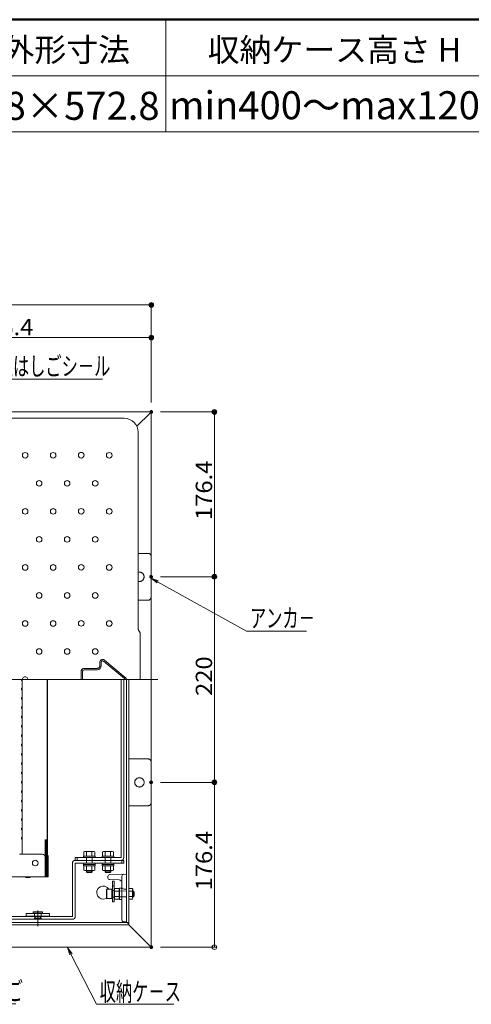
# Model space of a CAD drawing. Units: millimetres. Extents: x -2000 to 2000, y -1385 to 1385.
# Drawn here: x -1082 to -599, y 331 to 1385 of the extents above; entities that cross this region are included whole.
import ezdxf

# ---------------------------------------------------------------- set-up
doc = ezdxf.new("R2010")
doc.units = ezdxf.units.MM
doc.header["$LTSCALE"] = 10
for name, pattern in [('JWW_CENTER2', [13.546667, 11.006667, -0.846667, 0.846667, -0.846667]), ('JWW_DASHED1', [1.693333, 0.846667, -0.846667]), ('JWW_DASHED2', [3.386667, 1.693333, -1.693333]), ('JWW_DASHEDX2', [27.093333, 25.4, -1.693333])]:
    doc.linetypes.add(name, pattern=pattern)
for name, color, linetype in [('1', 7, 'Continuous'), ('6寸法', 7, 'Continuous'), ('center', 7, 'Continuous'), ('enbosu', 7, 'Continuous'), ('HIDDEN', 7, 'Continuous'), ('moji', 7, 'Continuous'), ('PARTS2', 7, 'Continuous'), ('PARTS_SIN', 7, 'Continuous'), ('RED_M', 7, 'Continuous'), ('RED_SS', 7, 'Continuous'), ('RED_SSD', 7, 'Continuous'), ('SUNPO', 7, 'Continuous'), ('sunpou', 7, 'Continuous'), ('YEL_M', 7, 'Continuous'), ('zumenwaku', 7, 'Continuous')]:
    doc.layers.add(name, color=color, linetype=linetype)
doc.styles.add('ＭＳ ゴシック', font='txt', dxfattribs={"height": 1})
doc.styles.add('ＭＳ Ｐゴシック', font='txt', dxfattribs={"height": 1})

# ---------------------------------------------------------------- blocks, each defined once
blk = doc.blocks.new('_ORIGIN_2-2_')
at = {"layer": 'sunpou', "color": 1, "linetype": 'Continuous', "lineweight": 5}
blk.add_line((0, 0), (-1, 0), dxfattribs=at)
blk.add_circle((0, 0), 0.5, dxfattribs=at)
blk = doc.blocks.new('_ORIGIN_0-2_')
at = {"layer": 'SUNPO', "color": 1, "linetype": 'Continuous', "lineweight": 5}
blk.add_line((0, 0), (-1, 0), dxfattribs=at)
blk.add_circle((0, 0), 0.5, dxfattribs=at)
blk = doc.blocks.new('MLeader4_2-F_')
at = {"layer": '6寸法', "color": 1, "linetype": 'Continuous', "lineweight": 5}
for p, q in [((-124.42, 47.69), (-124.67, 48.46)), ((-124.67, 48.46), (-124.18, 47.81)), ((-124.67, 48.46), (-124.3, 47.75)), ((-124.3, 47.75), (-116.9, 33.18)), ((-116.9, 33.18), (-116.62, 33.18)), ((-116.62, 33.18), (-108.6, 33.18))]:
    blk.add_line(p, q, dxfattribs=at)
at = {"layer": '6寸法', "color": 2, "linetype": 'Continuous', "lineweight": 5, "style": 'ＭＳ ゴシック', "width": 0.638136}
blk.add_text('避難はしご', height=1.996, dxfattribs=at).set_placement((-116.54, 33.56))
blk = doc.blocks.new('MLeader6_2-F_')
at = {"layer": '6寸法', "color": 1, "linetype": 'Continuous', "lineweight": 5}
for p, q in [((-102.82, 38.43), (-103.07, 39.2)), ((-103.07, 39.2), (-102.59, 38.55)), ((-103.07, 39.2), (-102.71, 38.49)), ((-102.71, 38.49), (-99.99, 33.14)), ((-99.99, 33.14), (-99.7, 33.14)), ((-99.7, 33.14), (-91.69, 33.14))]:
    blk.add_line(p, q, dxfattribs=at)
at = {"layer": '6寸法', "color": 2, "linetype": 'Continuous', "lineweight": 5, "style": 'ＭＳ ゴシック', "width": 0.638136}
blk.add_text('収納ケ－ス', height=1.996, dxfattribs=at).set_placement((-99.63, 33.5))
blk = doc.blocks.new('MLeader7_2-F_')
at = {"layer": '6寸法', "color": 1, "linetype": 'Continuous', "lineweight": 5}
for p, q in [((-93.49, 78.23), (-94.13, 78.73)), ((-94.13, 78.73), (-93.36, 78.46)), ((-94.13, 78.73), (-93.43, 78.34)), ((-93.43, 78.34), (-83.92, 73.07)), ((-83.92, 73.07), (-83.63, 73.07)), ((-83.63, 73.07), (-77.49, 73.07))]:
    blk.add_line(p, q, dxfattribs=at)
at = {"layer": '6寸法', "color": 2, "linetype": 'Continuous', "lineweight": 5, "style": 'ＭＳ ゴシック', "width": 0.638136}
blk.add_text('アンカ－', height=1.996, dxfattribs=at).set_placement((-83.56, 73.47))
blk = doc.blocks.new('MLeader9_2-F_')
at = {"layer": '6寸法', "color": 1, "linetype": 'Continuous', "lineweight": 5}
for p, q in [((-120.49, 88.56), (-112.75, 100.05)), ((-112.75, 100.05), (-112.46, 100.05)), ((-112.46, 100.05), (-99.33, 100.05)), ((-120.94, 87.89), (-120.6, 88.63)), ((-120.94, 87.89), (-120.49, 88.56)), ((-120.38, 88.48), (-120.94, 87.89))]:
    blk.add_line(p, q, dxfattribs=at)
at = {"layer": '6寸法', "color": 2, "linetype": 'Continuous', "lineweight": 5, "style": 'ＭＳ ゴシック', "width": 0.638136}
blk.add_text('避難はしごシ－ル', height=1.996, dxfattribs=at).set_placement((-112.39, 100.43))

msp = doc.modelspace()

# ---------------------------------------------------------------- linework, layer by layer
at = {"color": 4, "linetype": 'Continuous', "lineweight": 5}
for p, q in [((-941.1, 965.3), (-1593.9, 965.3)), ((-942.3, 964.1), (-956.5, 949.9)), ((-941.1, 964.1), (-942.3, 964.1)), ((-941.1, 965.3), (-941.1, 964.1)), ((-941.1, 393.7), (-941.1, 964.1)), ((-1572.1, 958.5), (-970.1, 958.5)), ((-955.1, 943.5), (-955.1, 732.4)), ((-953, 728.9), (-955.1, 732.4)), ((-953, 678.9), (-953, 728.9)), ((-1079.7, 678), (-1079.3, 677.3)), ((-1079.3, 491.9), (-1079.3, 678.9)), ((-1052.4, 507.5), (-1052.4, 678.9)), ((-1052.1, 678.9), (-1052.1, 490.9)), ((-1052.1, 490.2), (-1052.1, 678.9)), ((-973.5, 488.4), (-973.5, 678.9)), ((-970.5, 488.4), (-970.5, 678.9)), ((-967.5, 418.9), (-967.5, 678.9)), ((-965.1, 417.7), (-965.1, 678.9)), ((-1079.7, 669.9), (-1079.3, 670.6)), ((-1079.7, 668), (-1079.3, 667.3)), ((-1079.7, 659.9), (-1079.3, 660.6)), ((-1079.7, 658), (-1079.3, 657.3)), ((-1079.7, 649.9), (-1079.3, 650.6)), ((-1079.7, 648), (-1079.3, 647.3)), ((-1079.7, 639.9), (-1079.3, 640.6)), ((-1079.7, 638), (-1079.3, 637.3)), ((-1079.7, 629.9), (-1079.3, 630.6)), ((-1079.7, 628), (-1079.3, 627.3)), ((-1079.7, 619.9), (-1079.3, 620.6)), ((-1079.7, 618), (-1079.3, 617.3)), ((-1079.7, 609.9), (-1079.3, 610.6)), ((-1079.7, 608), (-1079.3, 607.3)), ((-1079.7, 599.9), (-1079.3, 600.6)), ((-1079.7, 598), (-1079.3, 597.3)), ((-1079.7, 589.9), (-1079.3, 590.6)), ((-1079.7, 588), (-1079.3, 587.3)), ((-1079.7, 579.9), (-1079.3, 580.6)), ((-1079.7, 578), (-1079.3, 577.3)), ((-1079.7, 569.9), (-1079.3, 570.6)), ((-1079.7, 568), (-1079.3, 567.3)), ((-1079.7, 559.9), (-1079.3, 560.6)), ((-1079.7, 558), (-1079.3, 557.3)), ((-1079.7, 549.9), (-1079.3, 550.6)), ((-1079.7, 548), (-1079.3, 547.3)), ((-1079.7, 539.9), (-1079.3, 540.6)), ((-1079.7, 538), (-1079.3, 537.3)), ((-1079.7, 529.9), (-1079.3, 530.6)), ((-1079.7, 528), (-1079.3, 527.3)), ((-1079.7, 519.9), (-1079.3, 520.6)), ((-1079.7, 518), (-1079.3, 517.3)), ((-1079.7, 509.9), (-1079.3, 510.6)), ((-1079.7, 508), (-1079.3, 507.3)), ((-1054.8, 490.2), (-1054.8, 507.5)), ((-1052.4, 507.5), (-1054.8, 507.5)), ((-1054.3, 490.2), (-1054.3, 507.5)), ((-1053.9, 490.2), (-1053.9, 507.5)), ((-1053.4, 490.2), (-1053.4, 507.5)), ((-1053, 490.2), (-1053, 507.5)), ((-1052.5, 490.2), (-1052.5, 507.5)), ((-1057.5, 491.9), (-1082.3, 491.9)), ((-1054.5, 488.9), (-1054.5, 467.9)), ((-1054, 467.9), (-1054, 488.9)), ((-1053.6, 467.9), (-1053.6, 488.9)), ((-1053.1, 467.9), (-1053.1, 488.9)), ((-1052.7, 467.9), (-1052.7, 488.9)), ((-1052.2, 467.9), (-1052.2, 488.9)), ((-1051.8, 467.9), (-1051.8, 488.9)), ((-1051.3, 467.9), (-1051.3, 488.9)), ((-1022.5, 485.4), (-1022.5, 488.4)), ((-1022.5, 488.4), (-973.5, 488.4)), ((-970.5, 485.4), (-1022.5, 485.4)), ((-1022.5, 485.4), (-973.5, 485.4)), ((-1020.5, 488.4), (-1020.5, 485.4)), ((-972.5, 482.4), (-972.5, 485.4)), ((-970.5, 482.4), (-970.5, 485.4)), ((-1025.5, 482.4), (-1025.5, 425.4)), ((-1022.5, 482.4), (-1022.5, 425.4)), ((-970.5, 482.4), (-1022.5, 482.4)), ((-1515.9, 467.9), (-1054.5, 467.9)), ((-1054.5, 467.9), (-1054, 467.9)), ((-1054, 467.9), (-1053.6, 467.9)), ((-1053.6, 467.9), (-1053.1, 467.9)), ((-1053.1, 467.9), (-1052.7, 467.9)), ((-1052.7, 467.9), (-1052.2, 467.9)), ((-1052.2, 467.9), (-1051.8, 467.9)), ((-1051.8, 467.9), (-1051.3, 467.9)), ((-987.5, 468.5), (-987.5, 466.5)), ((-985.5, 470.2), (-967.5, 470.5)), ((-985.5, 464.8), (-975.5, 464.6)), ((-972.5, 468.5), (-972.5, 461.5)), ((-967.5, 470.5), (-967.5, 419.5)), ((-989.2, 454.3), (-988.8, 454.5)), ((-989.2, 444.8), (-989.2, 454.3)), ((-988.8, 454.5), (-983.2, 454.5)), ((-988.8, 454.5), (-988.8, 444.5)), ((-983.2, 454.5), (-983.2, 444.5)), ((-982.7, 463.1), (-982.7, 441.1)), ((-982.7, 463.1), (-980.7, 463.1)), ((-982.7, 458.1), (-980.7, 458.1)), ((-980.7, 463.1), (-980.7, 441.1)), ((-980, 455.3), (-980.5, 454.5)), ((-980.5, 454.5), (-980.5, 444.5)), ((-975.5, 455.3), (-980, 455.3)), ((-975.5, 455), (-975, 455.5)), ((-975.5, 455.3), (-975.5, 443.8)), ((-975.5, 455), (-975.5, 444.1)), ((-975.5, 455), (-975.5, 444.1)), ((-975, 455.5), (-975, 443.6)), ((-973, 455.5), (-975, 455.5)), ((-975, 455.5), (-975, 443.6)), ((-972.5, 461.5), (-972.5, 421.5)), ((-970.5, 454.6), (-967.5, 454.5)), ((-988.8, 444.5), (-989.2, 444.8)), ((-983.2, 444.5), (-988.8, 444.5)), ((-983, 452.5), (-982.7, 452.5)), ((-982.7, 446.5), (-983, 446.5)), ((-980.7, 452.5), (-980.5, 452.5)), ((-980.7, 446.5), (-980.5, 446.5)), ((-980.5, 452.5), (-980.5, 446.5)), ((-980.5, 444.5), (-980, 443.8)), ((-975.5, 452.4), (-980, 452.4)), ((-980, 446.6), (-975.5, 446.6)), ((-980, 443.8), (-975.5, 443.8)), ((-975.5, 444.1), (-975, 443.6)), ((-973, 443.5), (-975, 443.6)), ((-982.7, 441.1), (-980.7, 441.1)), ((-1117, 425.4), (-1025.5, 425.4)), ((-1025.5, 422.4), (-1117, 422.4)), ((-1569.9, 416.5), (-965.1, 416.5)), ((-1568.7, 418.9), (-966.3, 418.9)), ((-970.5, 419.6), (-967.5, 419.5)), ((-966.3, 418.9), (-966.3, 417.7)), ((-965.1, 417.7), (-966.3, 417.7)), ((-965.1, 416.5), (-965.1, 417.7)), ((-965.1, 416.5), (-965.1, 417.7)), ((-942.3, 393.7), (-965.1, 416.5)), ((-941.1, 392.5), (-1593.9, 392.5)), ((-941.1, 393.7), (-942.3, 393.7)), ((-941.1, 392.5), (-941.1, 393.7))]:
    msp.add_line(p, q, dxfattribs=at)
at = {"color": 4, "linetype": 'JWW_DASHED1', "lineweight": 5}
for p, q in [((-965.1, 455.3), (-961.5, 455.3)), ((-965.1, 455.3), (-965.1, 443.8)), ((-961.5, 455.3), (-961, 454.5)), ((-961, 454.5), (-961, 444.5)), ((-965.1, 452.4), (-961.5, 452.4)), ((-961.5, 446.6), (-965.1, 446.6)), ((-961.5, 443.8), (-965.1, 443.8)), ((-961, 444.5), (-961.5, 443.8)), ((-961, 452.5), (-960.4, 452.5)), ((-961, 452.5), (-961, 446.5)), ((-961, 452), (-959.9, 452)), ((-961, 447), (-959.9, 447)), ((-960.4, 446.5), (-961, 446.5)), ((-960.4, 452.5), (-959.4, 451.5)), ((-960.4, 446.5), (-960.4, 452.5)), ((-960.4, 446.5), (-959.4, 447.5)), ((-959.4, 451.5), (-959.4, 447.5))]:
    msp.add_line(p, q, dxfattribs=at)
at = {"color": 4, "linetype": 'JWW_DASHEDX2', "lineweight": 5}
for p, q in [((-967.5, 452.6), (-975.5, 452.8)), ((-967.5, 446.4), (-975.5, 446.3))]:
    msp.add_line(p, q, dxfattribs=at)
at = {"color": 4, "linetype": 'Continuous', "lineweight": 5}
msp.add_circle((-1065.3, 482.5), 3, dxfattribs=at)
for centre, radius, start, end in [((-970.1, 943.5), 15, 0, 90), ((-1078.1, 678.9), 1.9, 180, 210.0682), ((-1079.6, 677.1), 0.3, 0, 30.0682), ((-1078.1, 668.9), 1.9, 149.9318, 180), ((-1078.1, 668.9), 1.9, 180, 210.0682), ((-1079.6, 670.7), 0.3, 329.9318, 0), ((-1079.6, 667.1), 0.3, 0, 30.0682), ((-1078.1, 658.9), 1.9, 149.9318, 180), ((-1078.1, 658.9), 1.9, 180, 210.0682), ((-1079.6, 660.7), 0.3, 329.9318, 0), ((-1079.6, 657.1), 0.3, 0, 30.0682), ((-1078.1, 648.9), 1.9, 149.9318, 180), ((-1078.1, 648.9), 1.9, 180, 210.0682), ((-1079.6, 650.7), 0.3, 329.9318, 0), ((-1079.6, 647.1), 0.3, 0, 30.0682), ((-1078.1, 638.9), 1.9, 149.9318, 180), ((-1078.1, 638.9), 1.9, 180, 210.0682), ((-1079.6, 640.7), 0.3, 329.9318, 0), ((-1079.6, 637.1), 0.3, 0, 30.0682), ((-1078.1, 628.9), 1.9, 149.9318, 180), ((-1078.1, 628.9), 1.9, 180, 210.0682), ((-1079.6, 630.7), 0.3, 329.9318, 0), ((-1079.6, 627.1), 0.3, 0, 30.0682), ((-1078.1, 618.9), 1.9, 149.9318, 180), ((-1078.1, 618.9), 1.9, 180, 210.0682), ((-1079.6, 620.7), 0.3, 329.9318, 0), ((-1079.6, 617.1), 0.3, 0, 30.0682), ((-1078.1, 608.9), 1.9, 149.9318, 180), ((-1078.1, 608.9), 1.9, 180, 210.0682), ((-1079.6, 610.7), 0.3, 329.9318, 0), ((-1079.6, 607.1), 0.3, 0, 30.0682), ((-1079.6, 600.7), 0.3, 329.9318, 0), ((-1078.1, 598.9), 1.9, 149.9318, 180), ((-1078.1, 598.9), 1.9, 180, 210.0682), ((-1079.6, 597.1), 0.3, 0, 30.0682), ((-1079.6, 590.7), 0.3, 329.9318, 0), ((-1078.1, 588.9), 1.9, 149.9318, 180), ((-1078.1, 588.9), 1.9, 180, 210.0682), ((-1078.1, 578.9), 1.9, 149.9318, 180), ((-1079.6, 587.1), 0.3, 0, 30.0682), ((-1079.6, 580.7), 0.3, 329.9318, 0), ((-1078.1, 578.9), 1.9, 180, 210.0682), ((-1078.1, 568.9), 1.9, 149.9318, 180), ((-1079.6, 577.1), 0.3, 0, 30.0682), ((-1079.6, 570.7), 0.3, 329.9318, 0), ((-1078.1, 568.9), 1.9, 180, 210.0682), ((-1078.1, 558.9), 1.9, 149.9318, 180), ((-1078.1, 558.9), 1.9, 180, 210.0682), ((-1079.6, 567.1), 0.3, 0, 30.0682), ((-1079.6, 560.7), 0.3, 329.9318, 0), ((-1078.1, 548.9), 1.9, 149.9318, 180), ((-1078.1, 548.9), 1.9, 180, 210.0682), ((-1079.6, 557.1), 0.3, 0, 30.0682), ((-1079.6, 550.7), 0.3, 329.9318, 0), ((-1078.1, 538.9), 1.9, 149.9318, 180), ((-1078.1, 538.9), 1.9, 180, 210.0682), ((-1079.6, 547.1), 0.3, 0, 30.0682), ((-1079.6, 540.7), 0.3, 329.9318, 0), ((-1078.1, 528.9), 1.9, 149.9318, 180), ((-1078.1, 528.9), 1.9, 180, 210.0682), ((-1079.6, 537.1), 0.3, 0, 30.0682), ((-1079.6, 530.7), 0.3, 329.9318, 0), ((-1079.6, 527.1), 0.3, 0, 30.0682), ((-1078.1, 518.9), 1.9, 149.9318, 180), ((-1078.1, 518.9), 1.9, 180, 210.0682), ((-1079.6, 520.7), 0.3, 329.9318, 0), ((-1079.6, 517.1), 0.3, 0, 30.0682), ((-1078.1, 508.9), 1.9, 149.9318, 180), ((-1078.1, 508.9), 1.9, 180, 210.0682), ((-1079.6, 510.7), 0.3, 329.9318, 0), ((-1079.6, 507.1), 0.3, 0, 30.0682), ((-1057.5, 488.9), 3, 0, 90), ((-1057, 488.9), 3, 0, 41.5515), ((-1056.6, 488.9), 3, 0, 41.5515), ((-1056.1, 488.9), 3, 0, 41.5515), ((-1055.7, 488.9), 3, 0, 41.5515), ((-1055.2, 488.9), 3, 0, 41.5515), ((-1054.8, 488.9), 3, 0, 41.5515), ((-1054.3, 488.9), 3, 0, 41.5515), ((-1022.5, 482.4), 3, 90, 180), ((-973.5, 488.4), 3, 270, 0), ((-1073.3, 473.3), 6.73, 233.5356, 306.4644), ((-985.5, 468.2), 2, 91, 180), ((-985.5, 466.8), 2, 180, 269), ((-975.5, 461.5), 3, 0, 90), ((-970.5, 468.5), 2, 91, 180), ((-992.5, 450.9), 7, 30.9497, 296.7058), ((-977.9, 453.9), 2.56, 180, 214.3842), ((-973, 456), 0.5, 271, 0), ((-970.5, 456.6), 2, 180, 269), ((-983, 452.8), 0.25, 180, 270), ((-983, 446.3), 0.25, 90, 180), ((-970.9, 449.5), 9.55, 162.412, 197.588), ((-977.9, 445.2), 2.56, 145.6158, 180), ((-973, 443), 0.5, 360, 89), ((-1025.5, 425.4), 3, 270, 0), ((-970.5, 421.6), 2, 180, 269)]:
    msp.add_arc(centre, radius, start, end, dxfattribs=at)
at = {"color": 4, "linetype": 'JWW_DASHED1', "lineweight": 5}
for centre, radius, start, end in [((-963.6, 453.9), 2.56, 325.6158, 0), ((-970.6, 449.5), 9.55, 342.412, 17.588), ((-963.6, 445.2), 2.56, 0, 34.3842)]:
    msp.add_arc(centre, radius, start, end, dxfattribs=at)
at = {"layer": '1', "color": 3, "linetype": 'Continuous', "lineweight": 5}
for centre in [(-1076.1, 918.9), (-1046.1, 918.9), (-1016.1, 919), (-986.1, 918.9), (-1061.1, 888.9), (-1031.1, 888.9), (-1001.1, 888.9), (-1076.1, 858.9), (-1046.1, 858.9), (-1016.1, 859), (-986.1, 858.9), (-1061.1, 828.9), (-1031.1, 828.9), (-1001.1, 828.9), (-1076.1, 798.9), (-1046.1, 798.9), (-1016.1, 799), (-986.1, 798.9), (-1061.1, 768.9), (-1031.1, 768.9), (-1001.1, 768.9), (-1076.1, 738.9), (-1046.1, 738.9), (-1016.1, 739), (-986.1, 738.9), (-1061.1, 708.9), (-1031.1, 708.9), (-1001.1, 708.9)]:
    msp.add_circle(centre, 3, dxfattribs=at)
msp.add_arc((-1076.1, 678.9), 3, 359.9918, 180.0082, dxfattribs=at)
at = {"layer": 'center', "color": 5, "linetype": 'Continuous', "lineweight": 18}
for p, q in [((-934.1, 678.9), (-1606.2, 678.9)), ((-1076.9, 678.9), (-1081.6, 678.9))]:
    msp.add_line(p, q, dxfattribs=at)
at = {"layer": 'DEFPOINTS', "color": 7, "linetype": 'Continuous', "lineweight": 5, "const_width": 2}
for points in [[(-940.1, 1079.9, 0.414214), (-941.1, 1080.9, 0.414214), (-942.1, 1079.9, 0.414214), (-941.1, 1078.9, 0.414214)], [(-940.1, 1044.9, 0.414214), (-941.1, 1045.9, 0.414214), (-942.1, 1044.9, 0.414214), (-941.1, 1043.9, 0.414214)], [(-940.1, 965.3, 0.414214), (-941.1, 966.3, 0.414214), (-942.1, 965.3, 0.414214), (-941.1, 964.3, 0.414214)], [(-940.1, 965.3, 0.414214), (-941.1, 966.3, 0.414214), (-942.1, 965.3, 0.414214), (-941.1, 964.3, 0.414214)], [(-940.1, 965.3, 0.414214), (-941.1, 966.3, 0.414214), (-942.1, 965.3, 0.414214), (-941.1, 964.3, 0.414214)], [(-872.5, 965.3, 0.414214), (-873.5, 966.3, 0.414214), (-874.5, 965.3, 0.414214), (-873.5, 964.3, 0.414214)], [(-940.3, 788.9, 0.414214), (-941.3, 789.9, 0.414214), (-942.3, 788.9, 0.414214), (-941.3, 787.9, 0.414214)], [(-940.3, 788.9, 0.414214), (-941.3, 789.9, 0.414214), (-942.3, 788.9, 0.414214), (-941.3, 787.9, 0.414214)], [(-872.5, 788.9, 0.414214), (-873.5, 789.9, 0.414214), (-874.5, 788.9, 0.414214), (-873.5, 787.9, 0.414214)], [(-940.4, 568.9, 0.414214), (-941.4, 569.9, 0.414214), (-942.4, 568.9, 0.414214), (-941.4, 567.9, 0.414214)], [(-940.3, 568.9, 0.414214), (-941.3, 569.9, 0.414214), (-942.3, 568.9, 0.414214), (-941.3, 567.9, 0.414214)], [(-872.5, 568.9, 0.414214), (-873.5, 569.9, 0.414214), (-874.5, 568.9, 0.414214), (-873.5, 567.9, 0.414214)], [(-940.1, 392.5, 0.414214), (-941.1, 393.5, 0.414214), (-942.1, 392.5, 0.414214), (-941.1, 391.5, 0.414214)]]:
    msp.add_lwpolyline(points, format="xyb", close=True, dxfattribs=at)
at = {"layer": 'enbosu', "color": 2, "linetype": 'Continuous', "lineweight": 5}
for p, q in [((-994.6, 697.5), (-994.6, 693.9)), ((-969.8, 680.1), (-992.1, 698.7)), ((-1014.6, 687.9), (-1014.6, 678.9)), ((-1013.1, 689.4), (-999.1, 689.4))]:
    msp.add_line(p, q, dxfattribs=at)
for centre, radius, start, end in [((-993.1, 697.5), 1.5, 50.1944, 180), ((-1013.1, 687.9), 1.5, 90, 180), ((-999.1, 693.9), 4.5, 270, 0), ((-970.8, 678.9), 1.5, 0, 50.1944)]:
    msp.add_arc(centre, radius, start, end, dxfattribs=at)
at = {"layer": 'HIDDEN', "color": 3, "linetype": 'JWW_DASHEDX2', "lineweight": 5}
for p, q in [((-944.3, 813.9), (-955.1, 813.9)), ((-941.3, 810.9), (-941.3, 766.9)), ((-944.3, 763.9), (-955.1, 763.9)), ((-996.1, 697.5), (-996.1, 693.9)), ((-968.9, 681.2), (-991.2, 699.8)), ((-1016.1, 687.9), (-1016.1, 678.9)), ((-1013.1, 690.9), (-999.1, 690.9)), ((-944.3, 593.9), (-965.1, 593.9)), ((-941.3, 590.9), (-941.3, 546.9)), ((-944.3, 543.9), (-965.1, 543.9)), ((-982.7, 453), (-980.7, 453)), ((-982.7, 446), (-980.7, 446))]:
    msp.add_line(p, q, dxfattribs=at)
msp.add_circle((-953.8, 568.9), 5, dxfattribs=at)
for centre, radius, start, end in [((-944.3, 810.9), 3, 0, 90), ((-953.8, 788.9), 5, 254.9299, 105.0701), ((-944.3, 766.9), 3, 270, 0), ((-993.1, 697.5), 3, 50.1944, 180), ((-1013.1, 687.9), 3, 90, 180), ((-999.1, 693.9), 3, 270, 0), ((-970.8, 678.9), 3, 0, 50.1944), ((-944.3, 590.9), 3, 0, 90), ((-944.3, 546.9), 3, 270, 0)]:
    msp.add_arc(centre, radius, start, end, dxfattribs=at)
at = {"layer": 'PARTS2', "color": 6, "linetype": 'JWW_DASHED1', "lineweight": 5}
for p, q in [((-1010.6, 482.4), (-1010.6, 488.4)), ((-1004.4, 482.4), (-1004.4, 488.4)), ((-990.6, 482.4), (-990.6, 488.4)), ((-984.4, 482.4), (-984.4, 488.4))]:
    msp.add_line(p, q, dxfattribs=at)
at = {"layer": 'PARTS_SIN', "color": 4, "linetype": 'JWW_CENTER2', "lineweight": 5}
msp.add_line((-1062.5, 431.8), (-1062.5, 415.1), dxfattribs=at)
at = {"layer": 'RED_M', "color": 1, "linetype": 'Continuous', "lineweight": 5}
for p, q in [((-1001.2, 489.9), (-1013.7, 489.9)), ((-1013.7, 489.9), (-1013.7, 488.4)), ((-1013.7, 488.4), (-1001.2, 488.4)), ((-1012.5, 494.9), (-1013.3, 494.5)), ((-1013.3, 494.5), (-1013.3, 489.9)), ((-1013.3, 489.9), (-1001.7, 489.9)), ((-1002.5, 494.9), (-1012.5, 494.9)), ((-1010.4, 494.5), (-1010.4, 489.9)), ((-1004.6, 489.9), (-1004.6, 494.5)), ((-1001.7, 494.5), (-1002.5, 494.9)), ((-1001.7, 489.9), (-1001.7, 494.5)), ((-1001.2, 488.4), (-1001.2, 489.9)), ((-981.2, 489.9), (-993.7, 489.9)), ((-993.7, 489.9), (-993.7, 488.4)), ((-993.7, 488.4), (-981.2, 488.4)), ((-992.5, 494.9), (-993.3, 494.5)), ((-993.3, 494.5), (-993.3, 489.9)), ((-993.3, 489.9), (-981.7, 489.9)), ((-982.5, 494.9), (-992.5, 494.9)), ((-990.4, 494.5), (-990.4, 489.9)), ((-984.6, 489.9), (-984.6, 494.5)), ((-981.7, 494.5), (-982.5, 494.9)), ((-981.7, 489.9), (-981.7, 494.5)), ((-981.2, 488.4), (-981.2, 489.9)), ((-1001.2, 482.4), (-1013.7, 482.4)), ((-1013.7, 482.4), (-1013.7, 480.9)), ((-1013.7, 480.9), (-1001.2, 480.9)), ((-1013.7, 480.9), (-1001.2, 480.9)), ((-1013.7, 479.4), (-1013.7, 480.9)), ((-1001.2, 479.4), (-1013.7, 479.4)), ((-1013.3, 479.4), (-1001.7, 479.4)), ((-1013.3, 474.9), (-1013.3, 479.4)), ((-1012.5, 474.4), (-1013.3, 474.9)), ((-1002.5, 474.4), (-1012.5, 474.4)), ((-1010.5, 473.2), (-1010.5, 474.4)), ((-1010.4, 474.9), (-1010.4, 479.4)), ((-1004.6, 479.4), (-1004.6, 474.9)), ((-1004.5, 473.2), (-1004.5, 474.4)), ((-1001.7, 474.9), (-1002.5, 474.4)), ((-1001.7, 479.4), (-1001.7, 474.9)), ((-1001.2, 480.9), (-1001.2, 482.4)), ((-1001.2, 480.9), (-1001.2, 479.4)), ((-981.2, 482.4), (-993.7, 482.4)), ((-993.7, 482.4), (-993.7, 480.9)), ((-993.7, 480.9), (-981.2, 480.9)), ((-993.7, 479.4), (-993.7, 480.9)), ((-993.7, 480.9), (-981.2, 480.9)), ((-981.2, 479.4), (-993.7, 479.4)), ((-993.3, 474.9), (-993.3, 479.4)), ((-993.3, 479.4), (-981.7, 479.4)), ((-992.5, 474.4), (-993.3, 474.9)), ((-982.5, 474.4), (-992.5, 474.4)), ((-990.5, 473.2), (-990.5, 474.4)), ((-990.4, 474.9), (-990.4, 479.4)), ((-984.6, 479.4), (-984.6, 474.9)), ((-984.5, 473.2), (-984.5, 474.4)), ((-981.7, 474.9), (-982.5, 474.4)), ((-981.7, 479.4), (-981.7, 474.9)), ((-981.2, 480.9), (-981.2, 482.4)), ((-981.2, 480.9), (-981.2, 479.4)), ((-1009.7, 472.4), (-1010.5, 473.2)), ((-1005.2, 472.4), (-1009.7, 472.4)), ((-1004.5, 473.2), (-1005.2, 472.4)), ((-989.7, 472.4), (-990.5, 473.2)), ((-985.2, 472.4), (-989.7, 472.4)), ((-984.5, 473.2), (-985.2, 472.4)), ((-1067.5, 429.9), (-1067.5, 429.4)), ((-1067, 430.4), (-1058, 430.4)), ((-1058, 428.9), (-1067, 428.9)), ((-1066, 428.7), (-1066, 428.9)), ((-1066, 425.4), (-1066, 425.7)), ((-1059, 428.7), (-1059, 428.9)), ((-1059, 425.4), (-1059, 425.7)), ((-1057.5, 429.9), (-1057.5, 429.4))]:
    msp.add_line(p, q, dxfattribs=at)
for centre, radius, start, end in [((-1011.8, 492.4), 2.56, 55.6158, 90), ((-1007.5, 485.4), 9.55, 72.412, 107.588), ((-1003.2, 492.4), 2.56, 90, 124.3842), ((-991.8, 492.4), 2.56, 55.6158, 90), ((-987.5, 485.4), 9.55, 72.412, 107.588), ((-983.2, 492.4), 2.56, 90, 124.3842), ((-1011.8, 477), 2.56, 270, 304.3842), ((-1007.5, 484), 9.55, 252.412, 287.588), ((-1003.2, 477), 2.56, 235.6158, 270), ((-991.8, 477), 2.56, 270, 304.3842), ((-987.5, 484), 9.55, 252.412, 287.588), ((-983.2, 477), 2.56, 235.6158, 270), ((-1067, 429.9), 0.5, 90, 180), ((-1067, 429.4), 0.5, 180, 270), ((-1058, 429.9), 0.5, 0, 90), ((-1058, 429.4), 0.5, 270, 0)]:
    msp.add_arc(centre, radius, start, end, dxfattribs=at)
at = {"layer": 'RED_SS', "color": 1, "linetype": 'Continuous', "lineweight": 5}
for p, q in [((-1010, 474.4), (-1010, 472.7)), ((-1005, 474.4), (-1005, 472.7)), ((-990, 474.4), (-990, 472.7)), ((-985, 474.4), (-985, 472.7)), ((-1010.5, 473.2), (-1004.5, 473.2)), ((-990.5, 473.2), (-984.5, 473.2))]:
    msp.add_line(p, q, dxfattribs=at)
at = {"layer": 'RED_SSD', "color": 7, "linetype": 'JWW_DASHED2', "lineweight": 5}
for p, q in [((-1065.6, 423.4), (-1066.6, 422.4)), ((-1066.6, 422.4), (-1058.4, 422.4)), ((-1066.1, 425.7), (-1066.1, 428.7)), ((-1066, 425.7), (-1066, 428.7)), ((-1065.6, 422.4), (-1065.6, 425.4)), ((-1065.6, 423.4), (-1065.6, 425.4)), ((-1065.6, 423.4), (-1059.4, 423.4)), ((-1065.5, 425.4), (-1065.5, 422.6)), ((-1059.5, 422.6), (-1065.5, 422.6)), ((-1059.5, 425.4), (-1059.5, 422.6)), ((-1059.4, 423.4), (-1059.4, 425.4)), ((-1059.4, 423.4), (-1058.4, 422.4)), ((-1059, 425.7), (-1059, 428.7)), ((-1058.9, 425.7), (-1058.9, 428.7))]:
    msp.add_line(p, q, dxfattribs=at)
at = {"layer": 'SUNPO', "color": 1, "linetype": 'Continuous', "lineweight": 5}
for p, q in [((-1588.9, 1079.9), (-946.1, 1079.9)), ((-941.1, 975.3), (-941.1, 1082.4))]:
    msp.add_line(p, q, dxfattribs=at)
at = {"layer": 'sunpou', "color": 1, "linetype": 'Continuous', "lineweight": 5}
for p, q in [((-1262.5, 1044.9), (-946.1, 1044.9)), ((-941.1, 975.3), (-941.1, 1047.4)), ((-931.1, 965.3), (-871, 965.3)), ((-873.5, 793.9), (-873.5, 960.3)), ((-931.3, 788.9), (-871, 788.9)), ((-931.3, 788.9), (-871, 788.9)), ((-873.5, 573.9), (-873.5, 783.9)), ((-931.4, 568.9), (-871, 568.9)), ((-931.3, 568.9), (-871, 568.9)), ((-873.5, 397.5), (-873.5, 563.9)), ((-931.1, 392.5), (-871, 392.5))]:
    msp.add_line(p, q, dxfattribs=at)
at = {"layer": 'YEL_M', "color": 2, "linetype": 'Continuous', "lineweight": 5}
for p, q in [((-1075, 428.7), (-1075, 425.7)), ((-1050, 428.7), (-1075, 428.7)), ((-1050, 425.7), (-1075, 425.7)), ((-1050, 428.7), (-1050, 425.7))]:
    msp.add_line(p, q, dxfattribs=at)
at = {"layer": 'zumenwaku', "color": 6, "linetype": 'Continuous', "lineweight": 50}
msp.add_line((2000.4, 1385.1), (-1999.6, 1385.1), dxfattribs=at)
at = {"layer": 'zumenwaku', "color": 6, "linetype": 'Continuous', "lineweight": 5}
for p, q in [((-925.6, 1385.1), (-925.6, 1265.1)), ((-143.8, 1325.1), (-1999.6, 1325.1)), ((-1999.6, 1265.1), (-143.8, 1265.1))]:
    msp.add_line(p, q, dxfattribs=at)

# ---------------------------------------------------------------- block references
at = {"layer": '6寸法', "color": 1, "linetype": 'Continuous', "lineweight": 5, "xscale": 10, "yscale": 10}
for name in ['MLeader9_2-F_', 'MLeader7_2-F_', 'MLeader4_2-F_', 'MLeader6_2-F_']:
    msp.add_blockref(name, (0, 0), dxfattribs=at)
at = {"layer": 'SUNPO', "color": 1, "linetype": 'Continuous', "lineweight": 5, "xscale": 5, "yscale": 5}
msp.add_blockref('_ORIGIN_0-2_', (-941.1, 1079.9), dxfattribs=at)
at = {"layer": 'sunpou', "color": 1, "linetype": 'Continuous', "lineweight": 5, "xscale": 5, "yscale": 5}
msp.add_blockref('_ORIGIN_2-2_', (-941.1, 1044.9), dxfattribs=at)
for p, rotation in [((-873.5, 965.3), 90), ((-873.5, 788.9), 270), ((-873.5, 788.9), 90), ((-873.5, 568.9), 270), ((-873.5, 568.9), 90), ((-873.5, 392.5), 270)]:
    msp.add_blockref('_ORIGIN_2-2_', p, dxfattribs=dict(at, rotation=rotation))

# ---------------------------------------------------------------- texts
at = {"layer": 'moji', "color": 2, "linetype": 'Continuous', "lineweight": 5, "style": 'ＭＳ Ｐゴシック', "width": 0.99952}
msp.add_text('上枠外形寸法', height=25.01, dxfattribs=at).set_placement((-1168.5, 1340.3))
at = {"layer": 'moji', "color": 2, "linetype": 'Continuous', "lineweight": 5, "style": 'ＭＳ Ｐゴシック'}
for s, height, p in [('収納ケース高さ H', 25, (-880.8, 1340.3)), ('652.8×572.8', 30, (-1177.6, 1277.9)), ('min400～max1200', 30, (-922.1, 1278.5))]:
    msp.add_text(s, height=height, dxfattribs=at).set_placement(p)
at = {"layer": 'sunpou', "color": 2, "linetype": 'Continuous', "lineweight": 18, "style": 'ＭＳ ゴシック', "width": 1.062422}
msp.add_text('326.4', height=17.53, dxfattribs=at).set_placement((-1130.8, 1047.4))
for s, p in [('176.4', (-876, 849.7)), ('220', (-876, 661.4)), ('176.4', (-876, 453.3))]:
    msp.add_text(s, height=17.53, rotation=90, dxfattribs=at).set_placement(p)

doc.saveas('drawing.dxf')
